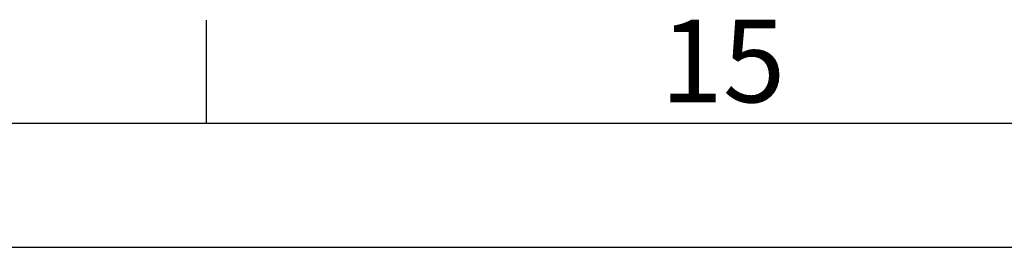
# Model space of a CAD drawing. Units: millimetres. Extents: x 54 to 2154, y 39 to 2327.
# Drawn here: x 1831 to 1950, y 1459 to 1487 of the extents above; entities that cross this region are included whole.
import ezdxf
from ezdxf.enums import TextEntityAlignment as Align

# ---------------------------------------------------------------- set-up
doc = ezdxf.new("R2010")
doc.units = ezdxf.units.MM
doc.header["$LTSCALE"] = 2
doc.layers.add('Title Block', color=7, linetype='Continuous')
doc.styles.add('ISO Proportional', font='ARIALN.TTF', dxfattribs={"width": 0.8})

# ---------------------------------------------------------------- blocks, each defined once
blk = doc.blocks.new('ISO A1 title block')
at = {"layer": 'Title Block'}
for p, q in [((720, 574), (720, 579)), ((820, 574), (20, 574)), ((650, 568), (820, 568))]:
    blk.add_line(p, q, dxfattribs=at)
at = {"layer": 'Title Block', "style": 'ISO Proportional'}
blk.add_text('15', height=4, dxfattribs=at).set_placement((745, 576.5), align=Align.MIDDLE)
at = {"layer": 'Title Block', "style": 'ISO Proportional', "flags": 8}
for tag, p in [('FILENAME', (747, 43)), ('DATE', (772, 43)), ('SCALE', (802, 43)), ('EDITION', (787, 23)), ('SHEET', (802, 23))]:
    blk.add_attdef(tag, text='', height=2.5, dxfattribs=at).set_placement(p, align=Align.MIDDLE_LEFT)
blk.add_attdef('DRAWING_NUMBER', text='', height=3, dxfattribs=at).set_placement((755, 25), align=Align.MIDDLE)

msp = doc.modelspace()

# ---------------------------------------------------------------- block references
at = {"layer": 'Title Block', "xscale": 2.5, "yscale": 2.5, "zscale": 2.5}
msp.add_blockref('ISO A1 title block', (53.82, 39.19), dxfattribs=at)

doc.saveas('drawing.dxf')
